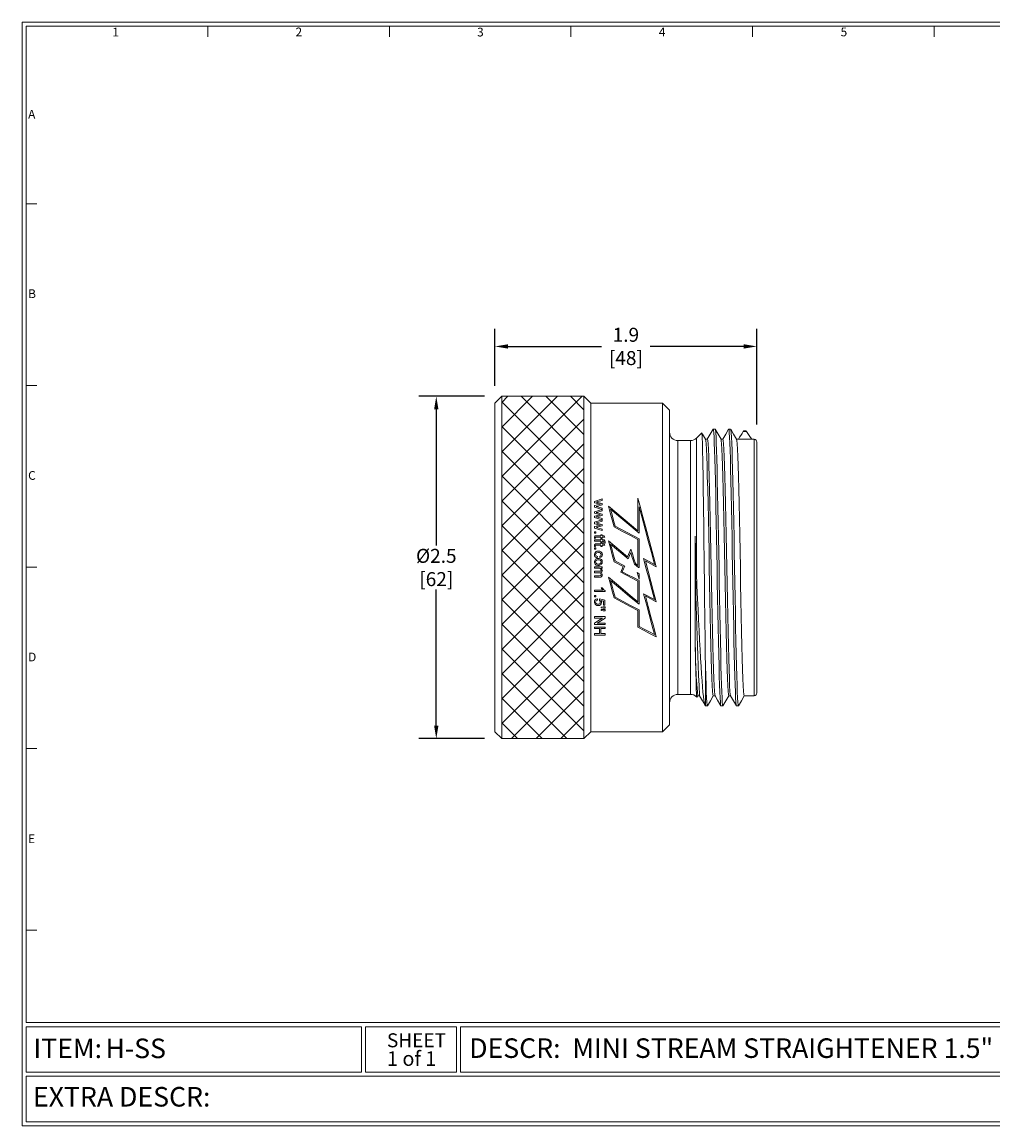
# Model space of a CAD drawing. Units: inches. Extents: x 0 to 10.4, y 0 to 7.9.
# Drawn here: x 0 to 7, y 0 to 7.9 of the extents above; entities that cross this region are included whole.
import ezdxf

# ---------------------------------------------------------------- set-up
doc = ezdxf.new("R2010")
doc.units = ezdxf.units.IN
doc.header["$MEASUREMENT"] = 0
doc.header["$PDSIZE"] = -1
doc.styles.add('SLDTEXTSTYLE0', font='TXT', dxfattribs={"width": 0.75})
doc.styles.add('SLDTEXTSTYLE1', font='TXT', dxfattribs={"width": 0.666667})
doc.dimstyles.new('SLDDIMSTYLE0', dxfattribs={"dimtxt": 0.1, "dimasz": 0.094, "dimexe": 0, "dimexo": 0.0625, "dimgap": 0.025, "dimtad": 0, "dimtih": 1, "dimtoh": 1, "dimdec": 1, "dimrnd": 1e-09, "dimzin": 12, "dimdsep": 46, "dimtxsty": 'SLDTEXTSTYLE0', "dimsah": 1, "dimcen": 0.09, "dimadec": 0, "dimazin": 3, "dimtfac": 1, "dimtdec": 3, "dimtofl": 0, "dimtmove": 0, "dimatfit": 3, "dimfxl": 1, "dimfrac": 2, "dimtolj": 1, "dimtzin": 12, "dimarcsym": 0})
doc.dimstyles.new('SLDDIMSTYLE1', dxfattribs={"dimtxt": 0.1, "dimasz": 0.094, "dimexe": 0, "dimexo": 0.0625, "dimgap": 0.025, "dimtad": 0, "dimdec": 1, "dimrnd": 1e-09, "dimzin": 12, "dimdsep": 46, "dimtxsty": 'SLDTEXTSTYLE0', "dimsah": 1, "dimcen": 0.09, "dimadec": 0, "dimazin": 3, "dimtfac": 1, "dimtdec": 3, "dimtofl": 0, "dimtmove": 0, "dimatfit": 3, "dimfxl": 1, "dimfrac": 2, "dimtolj": 1, "dimtzin": 12, "dimarcsym": 0})

# ---------------------------------------------------------------- blocks, each defined once
blk = doc.blocks.new('_D')
at = {"color": 0, "linetype": 'Continuous', "lineweight": -2}
for p, q in [((3.3107, 5.2216), (2.8407, 5.2216)), ((2.9657, 5.1276), (2.9657, 4.1549)), ((2.9657, 2.8656), (2.9657, 3.8383)), ((3.3107, 2.7716), (2.8407, 2.7716))]:
    blk.add_line(p, q, dxfattribs=at)
at = {"color": 0}
for points in [[(2.9814, 5.1276), (2.9501, 5.1276), (2.9657, 5.2216)], [(2.9501, 2.8656), (2.9814, 2.8656), (2.9657, 2.7716)]]:
    blk.add_solid(points, dxfattribs=at)
at = {"layer": 'Defpoints', "color": 0}
for p in [(3.4357, 5.2216), (2.9657, 2.7716), (3.4357, 2.7716)]:
    blk.add_point(p, dxfattribs=at)
at = {"color": 0, "lineweight": 0, "insert": (2.9657, 4.1299), "char_height": 0.1, "attachment_point": 2, "style": 'SLDTEXTSTYLE0'}
blk.add_mtext('\\A1;%%c2.5\\P [62]', dxfattribs=at)
blk = doc.blocks.new('_D_1')
at = {"color": 0, "linetype": 'Continuous', "lineweight": -2}
for p, q in [((3.3857, 5.2966), (3.3857, 5.7036)), ((5.2607, 5.0196), (5.2607, 5.7036)), ((3.4797, 5.5786), (4.1482, 5.5786)), ((5.1667, 5.5786), (4.4982, 5.5786))]:
    blk.add_line(p, q, dxfattribs=at)
at = {"color": 0}
for points in [[(3.4797, 5.5943), (3.4797, 5.563), (3.3857, 5.5786)], [(5.1667, 5.563), (5.1667, 5.5943), (5.2607, 5.5786)]]:
    blk.add_solid(points, dxfattribs=at)
at = {"layer": 'Defpoints', "color": 0}
for p in [(5.2607, 5.5786), (3.3857, 5.1716), (5.2607, 4.8946)]:
    blk.add_point(p, dxfattribs=at)
at = {"color": 0, "lineweight": 0, "insert": (4.3232, 5.712), "char_height": 0.1, "attachment_point": 2, "style": 'SLDTEXTSTYLE0'}
blk.add_mtext('\\A1;1.9\\P [48]', dxfattribs=at)

msp = doc.modelspace()

# ---------------------------------------------------------------- hatches: boundary and pattern name
at = {"linetype": 'Continuous'}
h = msp.add_hatch(dxfattribs=at)
h.set_pattern_fill('ANSI37', color=256, style=0)
h.set_pattern_definition([(45, (-0.275, -0.3), (-0.0883883, 0.0883883), []), (135, (-0.275, -0.3), (-0.0883883, -0.0883883), [])])
h.paths.add_polyline_path([(4.0232, 2.7716), (4.0232, 5.2216), (3.4357, 5.2216), (3.4357, 2.7716)], flags=0)

# ---------------------------------------------------------------- linework, layer by layer
at = {"linetype": 'Continuous', "lineweight": 0}
for p, q in [((0, 7.9), (10.45, 7.9)), ((0, 7.9), (0, 0)), ((0.03, 7.87), (0.03, 0.74)), ((0.03, 7.87), (10.42, 7.87)), ((1.33, 7.87), (1.33, 7.795)), ((2.63, 7.87), (2.63, 7.795)), ((3.93, 7.87), (3.93, 7.795)), ((5.23, 7.87), (5.23, 7.795)), ((6.53, 7.87), (6.53, 7.795)), ((0.03, 6.6), (0.105, 6.6)), ((0.03, 5.3), (0.105, 5.3)), ((3.4357, 5.2216), (4.0232, 5.2216)), ((3.4357, 5.2216), (3.4357, 2.7716)), ((4.0232, 5.2216), (4.0232, 2.7716)), ((0.03, 4), (0.105, 4)), ((3.4357, 2.7716), (4.0232, 2.7716)), ((0.03, 2.7), (0.105, 2.7)), ((0.03, 1.4), (0.105, 1.4)), ((0.03, 0.74), (7.92, 0.74)), ((0.03, 0.71), (2.43, 0.71)), ((0.03, 0.71), (0.03, 0.385)), ((2.43, 0.71), (2.43, 0.385)), ((2.46, 0.71), (2.46, 0.385)), ((2.46, 0.71), (3.11, 0.71)), ((3.11, 0.71), (3.11, 0.385)), ((3.14, 0.71), (3.14, 0.385)), ((3.14, 0.71), (10.42, 0.71)), ((0.03, 0.385), (2.43, 0.385)), ((0.03, 0.355), (10.42, 0.355)), ((0.03, 0.355), (0.03, 0.03)), ((2.46, 0.385), (3.11, 0.385)), ((3.14, 0.385), (10.42, 0.385)), ((0, 0), (10.45, 0)), ((0.03, 0.03), (10.42, 0.03))]:
    msp.add_line(p, q, dxfattribs=at)
at = {"linetype": 'Continuous', "lineweight": 15}
for p, q in [((3.4357, 5.2216), (3.3857, 5.1716)), ((4.0232, 5.2216), (3.4357, 5.2216)), ((3.4357, 3.9966), (3.4357, 5.2216)), ((4.0732, 5.1716), (4.0232, 5.2216)), ((4.0232, 3.9966), (4.0232, 5.2216)), ((3.3857, 3.9966), (3.3857, 5.1716)), ((4.5857, 5.1716), (4.0732, 5.1716)), ((4.0732, 3.9966), (4.0732, 5.1716)), ((4.6357, 5.1216), (4.5857, 5.1716)), ((4.5857, 3.9966), (4.5857, 5.1716)), ((4.6357, 3.9966), (4.6357, 5.1216)), ((4.9622, 4.9867), (4.9482, 4.9867)), ((5.0733, 4.9867), (5.0593, 4.9867)), ((4.7859, 4.9046), (4.6957, 4.9046)), ((4.6957, 3.9966), (4.6957, 4.9046)), ((4.7859, 3.9966), (4.7859, 4.9046)), ((4.8659, 4.9597), (4.8283, 4.9221)), ((4.8283, 3.9578), (4.8283, 4.9221)), ((4.9066, 4.9146), (4.893, 4.9146)), ((5.0177, 4.9146), (5.0041, 4.9146)), ((5.1287, 4.9146), (5.1152, 4.9146)), ((5.1288, 4.9146), (5.1288, 4.9149)), ((5.226, 4.9146), (5.1288, 4.9146)), ((5.1431, 4.938), (5.1429, 4.9377)), ((5.1865, 4.9696), (5.1633, 4.9696)), ((5.1819, 4.9755), (5.1675, 4.9755)), ((5.2222, 4.9146), (5.2098, 4.9359)), ((5.2407, 4.9146), (5.2262, 4.9146)), ((5.2407, 3.9966), (5.2407, 4.9146)), ((5.2607, 3.9966), (5.2607, 4.8946)), ((4.0987, 4.4699), (4.1536, 4.487)), ((4.0987, 4.4596), (4.0987, 4.4699)), ((4.1409, 4.4495), (4.0987, 4.4596)), ((4.0987, 4.4394), (4.131, 4.4472)), ((4.0987, 4.4282), (4.0987, 4.4394)), ((4.1536, 4.412), (4.0987, 4.4282)), ((4.1216, 4.4678), (4.1102, 4.4651)), ((4.1213, 4.4364), (4.1113, 4.4341)), ((4.1113, 4.4341), (4.1217, 4.4312)), ((4.1211, 4.4625), (4.1536, 4.4544)), ((4.1536, 4.4445), (4.1213, 4.4364)), ((4.1536, 4.477), (4.1216, 4.4678)), ((4.1217, 4.4312), (4.1536, 4.422)), ((4.131, 4.4472), (4.1409, 4.4495)), ((4.1536, 4.487), (4.1536, 4.477)), ((4.1536, 4.4544), (4.1536, 4.4445)), ((4.1987, 4.4365), (4.4094, 4.2598)), ((4.4094, 4.4935), (4.4094, 4.2598)), ((4.4176, 4.4309), (4.4176, 4.2421)), ((4.0987, 4.3949), (4.1536, 4.4116)), ((4.0987, 4.3846), (4.0987, 4.3949)), ((4.1409, 4.3745), (4.0987, 4.3846)), ((4.0987, 4.3644), (4.131, 4.3722)), ((4.0987, 4.3532), (4.0987, 4.3644)), ((4.1536, 4.337), (4.0987, 4.3532)), ((4.1216, 4.3928), (4.1102, 4.3901)), ((4.1213, 4.3614), (4.1113, 4.3591)), ((4.1113, 4.3591), (4.1217, 4.3562)), ((4.1211, 4.3875), (4.1536, 4.3794)), ((4.1536, 4.3695), (4.1213, 4.3614)), ((4.1536, 4.402), (4.1216, 4.3928)), ((4.1217, 4.3562), (4.1536, 4.347)), ((4.131, 4.3722), (4.1409, 4.3745)), ((4.1536, 4.422), (4.1536, 4.412)), ((4.1536, 4.4116), (4.1536, 4.402)), ((4.1536, 4.3794), (4.1536, 4.3695)), ((4.1536, 4.347), (4.1536, 4.337)), ((4.2135, 4.4134), (4.4176, 4.2421)), ((4.0987, 4.3199), (4.1536, 4.3366)), ((4.0987, 4.3096), (4.0987, 4.3199)), ((4.1409, 4.2995), (4.0987, 4.3096)), ((4.0987, 4.2894), (4.131, 4.2972)), ((4.0987, 4.2782), (4.0987, 4.2894)), ((4.1536, 4.262), (4.0987, 4.2782)), ((4.1216, 4.3178), (4.1102, 4.3151)), ((4.1213, 4.2864), (4.1113, 4.2841)), ((4.1113, 4.2841), (4.1217, 4.2812)), ((4.1211, 4.3125), (4.1536, 4.3044)), ((4.1536, 4.2945), (4.1213, 4.2864)), ((4.1536, 4.327), (4.1216, 4.3178)), ((4.1217, 4.2812), (4.1536, 4.272)), ((4.131, 4.2972), (4.1409, 4.2995)), ((4.1536, 4.3366), (4.1536, 4.327)), ((4.1536, 4.3044), (4.1536, 4.2945)), ((4.1536, 4.272), (4.1536, 4.262)), ((4.2456, 4.2934), (4.4176, 4.202)), ((4.1067, 4.2057), (4.0986, 4.2048)), ((4.0987, 4.2519), (4.1084, 4.2519)), ((4.0987, 4.2423), (4.0987, 4.2519)), ((4.1084, 4.2423), (4.0987, 4.2423)), ((4.0987, 4.1948), (4.1449, 4.1948)), ((4.0987, 4.1852), (4.0987, 4.1948)), ((4.1084, 4.2519), (4.1084, 4.2423)), ((4.1449, 4.2144), (4.1138, 4.2144)), ((4.1141, 4.224), (4.1449, 4.224)), ((4.1449, 4.2307), (4.1536, 4.2307)), ((4.1449, 4.224), (4.1449, 4.2307)), ((4.1449, 4.2057), (4.1449, 4.2144)), ((4.1536, 4.2057), (4.1449, 4.2057)), ((4.1449, 4.2025), (4.1536, 4.2025)), ((4.1449, 4.1948), (4.1449, 4.2025)), ((4.1536, 4.2307), (4.1536, 4.224)), ((4.1536, 4.224), (4.1669, 4.224)), ((4.1536, 4.2144), (4.1536, 4.2057)), ((4.1724, 4.2144), (4.1536, 4.2144)), ((4.1536, 4.2025), (4.1536, 4.1948)), ((4.1536, 4.1948), (4.1591, 4.1948)), ((4.1669, 4.224), (4.1724, 4.2144)), ((4.4094, 4.197), (4.4094, 4.0101)), ((4.4176, 4.202), (4.4176, 3.9966)), ((4.8191, 3.5179), (4.8191, 4.2213)), ((4.1067, 4.148), (4.0986, 4.1471)), ((4.1449, 4.1852), (4.0987, 4.1852)), ((4.0987, 4.1365), (4.1084, 4.1365)), ((4.0987, 4.1269), (4.0987, 4.1365)), ((4.1084, 4.1269), (4.0987, 4.1269)), ((4.1084, 4.1365), (4.1084, 4.1269)), ((4.1449, 4.1567), (4.1138, 4.1567)), ((4.1141, 4.1663), (4.1449, 4.1663)), ((4.1449, 4.1756), (4.1449, 4.1852)), ((4.1536, 4.1756), (4.1449, 4.1756)), ((4.1449, 4.173), (4.1536, 4.173)), ((4.1449, 4.1663), (4.1449, 4.173)), ((4.1449, 4.148), (4.1449, 4.1567)), ((4.1536, 4.148), (4.1449, 4.148)), ((4.1536, 4.1852), (4.1536, 4.1756)), ((4.1582, 4.1852), (4.1536, 4.1852)), ((4.1536, 4.173), (4.1536, 4.1663)), ((4.1536, 4.1663), (4.1669, 4.1663)), ((4.1536, 4.1567), (4.1536, 4.148)), ((4.1724, 4.1567), (4.1536, 4.1567)), ((4.1738, 4.1708), (4.1656, 4.1722)), ((4.1669, 4.1663), (4.1724, 4.1567)), ((4.3353, 4.0722), (4.1987, 4.1868)), ((4.3597, 4.1272), (4.3353, 4.0722)), ((4.1189, 4.0759), (4.118, 4.0663)), ((4.1372, 4.0673), (4.1362, 4.0769)), ((4.2386, 4.0381), (4.3045, 4.003)), ((4.2456, 4.0437), (4.3151, 4.0067)), ((4.4625, 4.0439), (4.541, 4.0022)), ((3.3857, 2.8216), (3.3857, 3.9966)), ((3.4357, 2.7716), (3.4357, 3.9966)), ((4.0232, 2.7716), (4.0232, 3.9966)), ((4.0732, 2.8216), (4.0732, 3.9966)), ((4.0987, 4.0008), (4.1536, 4.0008)), ((4.0987, 3.9912), (4.0987, 4.0008)), ((4.1267, 3.9912), (4.0987, 3.9912)), ((4.0987, 3.9691), (4.1337, 3.9691)), ((4.0987, 3.9595), (4.0987, 3.9691)), ((4.13, 3.9595), (4.0987, 3.9595)), ((4.1536, 3.9912), (4.145, 3.9912)), ((4.1536, 4.0008), (4.1536, 3.9912)), ((4.3045, 4.003), (4.2866, 3.9629)), ((4.4126, 3.9966), (4.3841, 4.0205)), ((4.4094, 4.0101), (4.3912, 4.0253)), ((4.4176, 3.9522), (4.4028, 3.9601)), ((4.4028, 3.9601), (4.4176, 3.9121)), ((4.4126, 3.9966), (4.4176, 3.9966)), ((4.4176, 3.9121), (4.4176, 3.9522)), ((4.5857, 2.8216), (4.5857, 3.9966)), ((4.6357, 2.8716), (4.6357, 3.9966)), ((4.6957, 3.0887), (4.6957, 3.9966)), ((4.7859, 3.0887), (4.7859, 3.9966)), ((5.2407, 3.0787), (5.2407, 3.9966)), ((5.2607, 3.0987), (5.2607, 3.9966)), ((4.0987, 3.9373), (4.1326, 3.9373)), ((4.0987, 3.9277), (4.0987, 3.9373)), ((4.1362, 3.9277), (4.0987, 3.9277)), ((4.4094, 3.8976), (4.4094, 3.7507)), ((4.4176, 3.9026), (4.4176, 3.733)), ((4.0987, 3.8346), (4.1572, 3.8346)), ((4.0987, 3.825), (4.0987, 3.8346)), ((4.1737, 3.825), (4.0987, 3.825)), ((4.0987, 3.7961), (4.1084, 3.7961)), ((4.0987, 3.7865), (4.0987, 3.7961)), ((4.1084, 3.7961), (4.1084, 3.7865)), ((4.1461, 3.8519), (4.155, 3.8519)), ((4.1737, 3.8312), (4.1737, 3.825)), ((4.4496, 3.8089), (4.5281, 3.7671)), ((4.1084, 3.7865), (4.0987, 3.7865)), ((4.1189, 3.7721), (4.1199, 3.7625)), ((4.1334, 3.7615), (4.1343, 3.7711)), ((4.1343, 3.7711), (4.1728, 3.7634)), ((4.1632, 3.7556), (4.1437, 3.7594)), ((4.1468, 3.713), (4.1613, 3.7154)), ((4.1468, 3.7078), (4.1468, 3.713)), ((4.1613, 3.7154), (4.1737, 3.7154)), ((4.1632, 3.7279), (4.1632, 3.7556)), ((4.1728, 3.7279), (4.1632, 3.7279)), ((4.1728, 3.7634), (4.1728, 3.7279)), ((4.1737, 3.7154), (4.1737, 3.7057)), ((4.0987, 3.6452), (4.1737, 3.6452)), ((4.0987, 3.6346), (4.0987, 3.6452)), ((4.1547, 3.6346), (4.0987, 3.6346)), ((4.1613, 3.7057), (4.1468, 3.7078)), ((4.1468, 3.6948), (4.1613, 3.6971)), ((4.1468, 3.6897), (4.1468, 3.6948)), ((4.1613, 3.6875), (4.1468, 3.6897)), ((4.1737, 3.7057), (4.1613, 3.7057)), ((4.1613, 3.6971), (4.1737, 3.6971)), ((4.1737, 3.6875), (4.1613, 3.6875)), ((4.1737, 3.6971), (4.1737, 3.6875)), ((4.1737, 3.6452), (4.1737, 3.634)), ((4.4094, 3.6879), (4.4094, 3.5697)), ((4.4176, 3.6929), (4.4176, 3.5746)), ((4.0987, 3.5875), (4.0987, 3.5986)), ((4.1737, 3.5875), (4.0987, 3.5875)), ((4.0987, 3.5702), (4.1737, 3.5702)), ((4.0987, 3.5596), (4.0987, 3.5702)), ((4.1343, 3.5596), (4.0987, 3.5596)), ((4.1737, 3.634), (4.1178, 3.598)), ((4.1178, 3.598), (4.1737, 3.598)), ((4.1343, 3.523), (4.1343, 3.5596)), ((4.143, 3.5596), (4.143, 3.523)), ((4.1737, 3.5596), (4.143, 3.5596)), ((4.1737, 3.598), (4.1737, 3.5875)), ((4.1737, 3.5702), (4.1737, 3.5596)), ((4.0987, 3.523), (4.1343, 3.523)), ((4.0987, 3.5125), (4.0987, 3.523)), ((4.1737, 3.5125), (4.0987, 3.5125)), ((4.143, 3.523), (4.1737, 3.523)), ((4.1737, 3.523), (4.1737, 3.5125)), ((4.8928, 3.0066), (4.8928, 3.2976)), ((4.6957, 3.0887), (4.7859, 3.0887)), ((4.8283, 3.0711), (4.8283, 3.0979)), ((4.8283, 3.0711), (4.8308, 3.0686)), ((4.8318, 3.069), (4.8374, 3.0787)), ((4.8371, 3.0787), (4.8507, 3.0787)), ((4.8923, 3.0071), (4.8928, 3.0066)), ((4.8928, 3.0066), (4.9066, 3.0066)), ((4.9482, 3.0787), (4.9618, 3.0787)), ((5.0038, 3.0066), (5.0177, 3.0066)), ((5.0593, 3.0787), (5.0729, 3.0787)), ((5.1149, 3.0066), (5.1288, 3.0066)), ((5.1705, 3.0787), (5.2407, 3.0787)), ((4.5857, 2.8216), (4.6357, 2.8716)), ((3.3857, 2.8216), (3.4357, 2.7716)), ((3.4357, 2.7716), (4.0232, 2.7716)), ((4.0232, 2.7716), (4.0732, 2.8216)), ((4.0732, 2.8216), (4.5857, 2.8216))]:
    msp.add_line(p, q, dxfattribs=at)
at = {"linetype": 'Continuous', "lineweight": 15, "flags": 128}
for points in [[(4.9476, 4.9862), (4.9268, 4.9501), (4.9063, 4.9146)], [(5.0032, 3.0084), (5.0017, 3.0131), (4.9996, 3.0323), (4.9976, 3.0636), (4.9957, 3.1058), (4.9939, 3.1575), (4.9921, 3.22), (4.9901, 3.2933), (4.9881, 3.3768), (4.986, 3.4691), (4.9839, 3.5686), (4.9818, 3.6732), (4.9797, 3.7808), (4.9778, 3.8893), (4.976, 3.9966), (4.9742, 4.1039), (4.9723, 4.2124), (4.9703, 4.32), (4.9682, 4.4246), (4.966, 4.5241), (4.9639, 4.6164), (4.9619, 4.6999), (4.9599, 4.7732), (4.9581, 4.8357), (4.9563, 4.8874), (4.9544, 4.9296), (4.9524, 4.9609), (4.9503, 4.9801), (4.9482, 4.9867), (4.9476, 4.9849)], [(5.0183, 3.0083), (5.0177, 3.0066), (5.0156, 3.0131), (5.0135, 3.0323), (5.0115, 3.0636), (5.0096, 3.1058), (5.0079, 3.1575), (5.006, 3.22), (5.0041, 3.2933), (5.002, 3.3768), (4.9999, 3.4691), (4.9978, 3.5686), (4.9957, 3.6732), (4.9937, 3.7808), (4.9917, 3.8893), (4.9899, 3.9966), (4.9881, 4.1039), (4.9862, 4.2124), (4.9842, 4.32), (4.9821, 4.4246), (4.98, 4.5241), (4.9779, 4.6164), (4.9758, 4.6999), (4.9738, 4.7732), (4.972, 4.8357), (4.9702, 4.8874), (4.9684, 4.9296), (4.9664, 4.9609), (4.9643, 4.9801), (4.9622, 4.9867)], [(5.0045, 4.9139), (4.9836, 4.95), (4.9628, 4.9861)], [(5.0587, 4.9861), (5.0379, 4.95), (5.0174, 4.9146)], [(5.1143, 3.0083), (5.1128, 3.0131), (5.1107, 3.0323), (5.1087, 3.0636), (5.1068, 3.1058), (5.1051, 3.1575), (5.1032, 3.22), (5.1013, 3.2933), (5.0992, 3.3768), (5.0971, 3.4691), (5.095, 3.5686), (5.0929, 3.6732), (5.0908, 3.7808), (5.0889, 3.8893), (5.0871, 3.9966), (5.0853, 4.1039), (5.0834, 4.2124), (5.0814, 4.32), (5.0793, 4.4246), (5.0772, 4.5241), (5.075, 4.6164), (5.073, 4.6999), (5.071, 4.7732), (5.0692, 4.8357), (5.0674, 4.8874), (5.0655, 4.9296), (5.0635, 4.9609), (5.0615, 4.9801), (5.0593, 4.9867), (5.0587, 4.9848)], [(5.1294, 3.0084), (5.1288, 3.0066), (5.1267, 3.0131), (5.1246, 3.0323), (5.1226, 3.0636), (5.1207, 3.1058), (5.119, 3.1575), (5.1171, 3.22), (5.1152, 3.2933), (5.1131, 3.3768), (5.111, 3.4691), (5.1089, 3.5686), (5.1068, 3.6732), (5.1048, 3.7808), (5.1028, 3.8893), (5.101, 3.9966), (5.0993, 4.1039), (5.0973, 4.2124), (5.0953, 4.32), (5.0932, 4.4246), (5.0911, 4.5241), (5.089, 4.6164), (5.0869, 4.6999), (5.085, 4.7732), (5.0831, 4.8357), (5.0813, 4.8874), (5.0795, 4.9296), (5.0775, 4.9609), (5.0754, 4.9801), (5.0733, 4.9867)], [(5.1156, 4.914), (5.0947, 4.95), (5.0739, 4.9861)], [(4.8928, 3.2976), (4.8918, 3.3673), (4.8907, 3.4433), (4.8897, 3.5136), (4.8887, 3.5872), (4.8877, 3.6658), (4.8867, 3.7467), (4.8858, 3.8271), (4.8849, 3.9085), (4.884, 3.9929), (4.8831, 4.0772), (4.8822, 4.1582), (4.8813, 4.2381), (4.8803, 4.3185), (4.8793, 4.3964), (4.8783, 4.4684), (4.8773, 4.5372), (4.8763, 4.6039), (4.8753, 4.6662), (4.8744, 4.7219), (4.8735, 4.7726), (4.8726, 4.819), (4.8717, 4.8594), (4.8708, 4.8923), (4.8699, 4.919), (4.8689, 4.9396), (4.8679, 4.9532), (4.8669, 4.9595), (4.8663, 4.9593)], [(4.8933, 4.914), (4.8725, 4.9501), (4.867, 4.9596)], [(4.9482, 3.0787), (4.9458, 3.0869), (4.9434, 3.111), (4.9411, 3.1499), (4.939, 3.2016), (4.9369, 3.2661), (4.9346, 3.3446), (4.9322, 3.4357), (4.9297, 3.5376), (4.9272, 3.6478), (4.9248, 3.7631), (4.9226, 3.8804), (4.9205, 3.9966), (4.9183, 4.1128), (4.9161, 4.2301), (4.9137, 4.3454), (4.9112, 4.4556), (4.9087, 4.5575), (4.9063, 4.6486), (4.904, 4.7271), (4.9019, 4.7916), (4.8998, 4.8433), (4.8975, 4.8822), (4.8951, 4.9064), (4.8933, 4.9125)], [(4.9615, 3.0808), (4.9597, 3.0869), (4.9573, 3.111), (4.955, 3.1499), (4.9529, 3.2016), (4.9508, 3.2661), (4.9485, 3.3446), (4.9461, 3.4357), (4.9436, 3.5376), (4.9412, 3.6478), (4.9388, 3.7631), (4.9365, 3.8804), (4.9344, 3.9966), (4.9323, 4.1128), (4.93, 4.2301), (4.9276, 4.3454), (4.9251, 4.4556), (4.9227, 4.5575), (4.9202, 4.6486), (4.918, 4.7271), (4.9159, 4.7916), (4.9138, 4.8433), (4.9115, 4.8822), (4.9091, 4.9064), (4.9066, 4.9146)], [(5.0593, 3.0787), (5.0569, 3.0869), (5.0545, 3.111), (5.0522, 3.1499), (5.0501, 3.2016), (5.048, 3.2661), (5.0457, 3.3446), (5.0433, 3.4357), (5.0408, 3.5376), (5.0384, 3.6478), (5.0359, 3.7631), (5.0337, 3.8804), (5.0316, 3.9966), (5.0295, 4.1128), (5.0272, 4.2301), (5.0248, 4.3454), (5.0223, 4.4556), (5.0198, 4.5575), (5.0174, 4.6486), (5.0151, 4.7271), (5.013, 4.7916), (5.0109, 4.8433), (5.0087, 4.8822), (5.0063, 4.9064), (5.0045, 4.9123)], [(5.0726, 3.0807), (5.0708, 3.0869), (5.0684, 3.111), (5.0661, 3.1499), (5.064, 3.2016), (5.0619, 3.2661), (5.0596, 3.3446), (5.0572, 3.4357), (5.0548, 3.5376), (5.0523, 3.6478), (5.0499, 3.7631), (5.0476, 3.8804), (5.0455, 3.9966), (5.0434, 4.1128), (5.0411, 4.2301), (5.0387, 4.3454), (5.0362, 4.4556), (5.0338, 4.5575), (5.0314, 4.6486), (5.0291, 4.7271), (5.027, 4.7916), (5.0249, 4.8433), (5.0226, 4.8822), (5.0202, 4.9064), (5.0177, 4.9146)], [(5.1705, 3.0787), (5.168, 3.0869), (5.1656, 3.111), (5.1633, 3.1499), (5.1612, 3.2016), (5.1591, 3.2661), (5.1568, 3.3446), (5.1544, 3.4357), (5.1519, 3.5376), (5.1495, 3.6478), (5.1471, 3.7631), (5.1448, 3.8804), (5.1427, 3.9966), (5.1406, 4.1128), (5.1383, 4.2301), (5.1359, 4.3454), (5.1334, 4.4556), (5.1309, 4.5575), (5.1285, 4.6486), (5.1263, 4.7271), (5.1242, 4.7916), (5.1221, 4.8433), (5.1198, 4.8822), (5.1174, 4.9064), (5.1156, 4.9124)], [(4.1987, 4.4365), (4.2118, 4.3877), (4.2251, 4.3381), (4.2386, 4.2878)], [(4.4094, 4.4935), (4.4272, 4.4269), (4.4455, 4.3587), (4.4642, 4.2891), (4.4831, 4.2183), (4.5023, 4.1468), (4.5216, 4.0746), (4.541, 4.0022)], [(4.4176, 4.4309), (4.439, 4.3512), (4.4608, 4.2697), (4.483, 4.1868), (4.5055, 4.1028), (4.5281, 4.0184)], [(4.2135, 4.4134), (4.2241, 4.3739), (4.2348, 4.3339), (4.2456, 4.2934)], [(4.2386, 4.2878), (4.2952, 4.2577), (4.3521, 4.2275), (4.4094, 4.197)], [(4.0978, 4.2116), (4.0985, 4.217), (4.0999, 4.2199), (4.1022, 4.2222), (4.105, 4.2234), (4.1141, 4.224)], [(4.1138, 4.2144), (4.1112, 4.2143), (4.109, 4.214), (4.108, 4.2135), (4.1072, 4.2126), (4.1067, 4.2114), (4.1064, 4.2095)], [(4.0978, 4.1539), (4.0985, 4.1593), (4.0999, 4.1622), (4.1022, 4.1645), (4.1049, 4.1657), (4.1141, 4.1663)], [(4.1138, 4.1567), (4.1112, 4.1566), (4.109, 4.1563), (4.108, 4.1558), (4.1072, 4.1549), (4.1067, 4.1537), (4.1064, 4.1518)], [(4.1661, 4.1776), (4.1657, 4.1808), (4.1651, 4.1825), (4.1642, 4.1836), (4.163, 4.1844), (4.1605, 4.185), (4.1582, 4.1852)], [(4.1987, 4.1868), (4.212, 4.1374), (4.2253, 4.0878), (4.2386, 4.0381)], [(4.2135, 4.1637), (4.2242, 4.1238), (4.2349, 4.0838), (4.2456, 4.0437)], [(4.3384, 4.0589), (4.2966, 4.0939), (4.255, 4.1288), (4.2135, 4.1637)], [(4.3912, 4.0253), (4.3807, 4.0593), (4.3702, 4.0933), (4.3597, 4.1272)], [(4.1262, 4.1038), (4.1154, 4.1022), (4.1115, 4.1), (4.1084, 4.0966), (4.1068, 4.0923), (4.1064, 4.0892)], [(4.3583, 4.1037), (4.3483, 4.0813), (4.3384, 4.0589)], [(4.3841, 4.0205), (4.3755, 4.0483), (4.3669, 4.076), (4.3583, 4.1037)], [(4.4496, 4.0601), (4.4889, 4.0393), (4.5281, 4.0184)], [(4.4496, 4.0601), (4.4694, 3.9865), (4.4891, 3.913), (4.5087, 3.8397), (4.5281, 3.7671)], [(4.4625, 4.0439), (4.4823, 3.9702), (4.502, 3.8967), (4.5216, 3.8235), (4.541, 3.7509)], [(4.1459, 3.9783), (4.1447, 3.9836), (4.142, 3.9873), (4.1387, 3.9894), (4.1331, 3.9908), (4.1267, 3.9912)], [(4.1337, 3.9691), (4.141, 3.9702), (4.1432, 3.9715), (4.1446, 3.9732), (4.1456, 3.9757), (4.1459, 3.9783)], [(4.2866, 3.9629), (4.3276, 3.9411), (4.3685, 3.9194), (4.4094, 3.8976)], [(4.3151, 4.0067), (4.3062, 3.9866), (4.2973, 3.9666)], [(4.2973, 3.9666), (4.3374, 3.9452), (4.3775, 3.9239), (4.4176, 3.9026)], [(4.8283, 3.9578), (4.8323, 3.8648), (4.8365, 3.7718), (4.8401, 3.6954), (4.8437, 3.6209), (4.8474, 3.5466), (4.8512, 3.4753), (4.8548, 3.4095), (4.8583, 3.3474), (4.8619, 3.288), (4.8654, 3.2334), (4.8686, 3.1855), (4.8717, 3.1428), (4.875, 3.1047), (4.8784, 3.0725), (4.8819, 3.0463), (4.8854, 3.0265), (4.8891, 3.0131), (4.8924, 3.0073)], [(4.1326, 3.9373), (4.1406, 3.9382), (4.1428, 3.9395), (4.1445, 3.9415), (4.1456, 3.944), (4.1459, 3.9467)], [(4.4094, 3.7507), (4.3397, 3.8092), (4.2694, 3.8681), (4.1987, 3.9274)], [(4.1987, 3.9274), (4.2121, 3.8776), (4.2254, 3.828), (4.2386, 3.7787)], [(4.2135, 3.9043), (4.2243, 3.8641), (4.235, 3.8241), (4.2456, 3.7843)], [(4.4176, 3.733), (4.3501, 3.7897), (4.282, 3.8468), (4.2135, 3.9043)], [(4.4496, 3.8089), (4.4698, 3.7336), (4.4897, 3.6595), (4.5091, 3.5868), (4.5281, 3.5159)], [(4.4625, 3.7927), (4.4827, 3.7173), (4.5026, 3.6431), (4.5221, 3.5705), (4.541, 3.4997)], [(4.4625, 3.7927), (4.5018, 3.7718), (4.541, 3.7509)], [(4.2386, 3.7787), (4.2959, 3.7483), (4.3528, 3.718), (4.4094, 3.6879)], [(4.2456, 3.7843), (4.3033, 3.7537), (4.3606, 3.7232), (4.4176, 3.6929)], [(4.0987, 3.5986), (4.1267, 3.6166), (4.1547, 3.6346)], [(4.4094, 3.5697), (4.4537, 3.5461), (4.4976, 3.5228), (4.541, 3.4997)], [(4.4176, 3.5746), (4.4547, 3.5549), (4.4916, 3.5353), (4.5281, 3.5159)], [(4.9072, 3.0083), (4.9066, 3.0066), (4.9045, 3.0131), (4.9024, 3.0323), (4.9004, 3.0636), (4.8985, 3.1058), (4.8968, 3.1575), (4.8949, 3.22), (4.893, 3.2933), (4.8928, 3.2976)], [(4.8311, 3.069), (4.8308, 3.0689), (4.8298, 3.0754), (4.8283, 3.0979)], [(4.8504, 3.0792), (4.8712, 3.0432), (4.8906, 3.0096)], [(4.9072, 3.007), (4.928, 3.0431), (4.9486, 3.0787)], [(4.9615, 3.0792), (4.9797, 3.0476), (5.0032, 3.0071)], [(5.0183, 3.007), (5.0391, 3.0431), (5.0597, 3.0787)], [(5.0726, 3.0792), (5.0935, 3.0431), (5.1143, 3.007)], [(5.1294, 3.0071), (5.1503, 3.0432), (5.1708, 3.0787)]]:
    msp.add_lwpolyline(points, dxfattribs=at)
at = {"linetype": 'Continuous', "lineweight": 15}
for centre, radius, start, end in [((4.6957, 4.9646), 0.06, 180, 270), ((4.7859, 4.9646), 0.06, 270, 315), ((6.9464, 3.8081), 2.128, 146.9189, 148.6606), ((5.1762, 4.9645), 0.0138, 129.0215, 158.54245), ((5.1701, 4.9609), 0.0186, 28.05106, 50.72671), ((5.7295, 5.3174), 0.6448, 212.64106, 218.66297), ((5.2407, 4.8946), 0.02, 0, 90), ((3.2097, 0.5451), 4.0221, 76.90218, 77.06276), ((3.2237, 0.5308), 3.9597, 76.90092, 77.06403), ((3.2099, 0.3962), 4.0209, 76.90216, 77.06279), ((4.1289, 4.2119), 0.0311, 180.66045, 193.24525), ((4.1487, 4.2103), 0.0423, 181.08676, 186.20796), ((4.1598, 4.1695), 0.0253, 73.58845, 91.56754), ((4.1604, 4.1809), 0.0144, 353.66077, 62.76268), ((30.6528, 4.3603), 25.8341, 180.30831, 182.83873), ((37.5824, 5.2408), 32.7792, 181.78242, 182.24326), ((4.1289, 4.1542), 0.0311, 180.66072, 193.24502), ((4.1229, 4.0885), 0.0251, 82.93258, 179.37877), ((4.1487, 4.1526), 0.0423, 181.08631, 186.20844), ((4.1297, 4.0889), 0.0248, 359.91705, 98.64766), ((4.1325, 4.1779), 0.0336, 350.28129, 359.50308), ((4.1307, 4.1799), 0.044, 348.06833, 359.25145), ((4.1201, 4.0885), 0.0223, 179.22981, 264.5667), ((4.1233, 4.0361), 0.0256, 83.67564, 179.17574), ((4.123, 4.0364), 0.0252, 179.9052, 278.89209), ((4.1198, 4.0893), 0.0134, 180.45041, 266.33743), ((4.1228, 4.0358), 0.0164, 78.25153, 177.71558), ((4.1233, 4.0377), 0.0169, 184.22756, 280.81823), ((4.1295, 4.0877), 0.0164, 3.732, 101.45745), ((4.1282, 4.0325), 0.029, 45.52019, 93.95153), ((4.1291, 4.0353), 0.0168, 3.85571, 100.00796), ((4.1295, 4.0372), 0.0164, 259.30667, 357.4259), ((4.1292, 4.0367), 0.0253, 264.74624, 359.52724), ((4.1342, 4.0884), 0.0117, 280.26823, 1.77871), ((4.134, 4.0876), 0.0206, 278.9936, 3.4922), ((4.1297, 4.0371), 0.0248, 358.66634, 40.82961), ((4.1322, 3.9459), 0.0137, 3.08674, 99.06581), ((4.1405, 3.9745), 0.0141, 286.0038, 4.17081), ((4.1352, 3.9439), 0.0193, 1.20763, 61.73536), ((4.1367, 3.9754), 0.0178, 0.29164, 62.26441), ((4.1385, 3.9436), 0.016, 261.61355, 2.77473), ((4.1982, 3.8729), 0.0561, 202.03102, 223.11727), ((4.1968, 3.8708), 0.0459, 204.3936, 239.85556), ((4.1202, 3.7497), 0.0224, 93.22796, 182.30578), ((4.1208, 3.7481), 0.023, 178.27651, 232.84638), ((4.12, 3.7489), 0.0136, 90.42882, 180.77348), ((4.122, 3.749), 0.0155, 181.18035, 277.10726), ((4.124, 3.7524), 0.0284, 232.88694, 270.94985), ((4.1257, 3.7479), 0.0144, 262.80057, 3.01423), ((4.126, 3.7467), 0.0228, 266.19634, 358.192), ((4.1257, 3.7493), 0.0144, 357.51796, 57.84403), ((4.1274, 3.7456), 0.0214, 0.99049, 40.03715), ((9.8304, 3.5039), 5.0113, 179.83994, 184.86781), ((29.3579, 3.8488), 24.5411, 180.77251, 181.75341), ((4.6957, 3.0287), 0.06, 90, 180), ((4.7859, 3.0287), 0.06, 45, 90), ((5.2407, 3.0987), 0.02, 270, 0)]:
    msp.add_arc(centre, radius, start, end, dxfattribs=at)

# ---------------------------------------------------------------- texts
at = {"linetype": 'Continuous', "lineweight": 0}
for s, insert, char_height, attachment_point, style in [('1', (0.6466, 7.8596), 0.0625, 1, 'SLDTEXTSTYLE0'), ('2', (1.9579, 7.8604), 0.0625, 1, 'SLDTEXTSTYLE0'), ('3', (3.2576, 7.8596), 0.0625, 1, 'SLDTEXTSTYLE0'), ('4', (4.5592, 7.8608), 0.0625, 1, 'SLDTEXTSTYLE0'), ('5', (5.8605, 7.8607), 0.0625, 1, 'SLDTEXTSTYLE0'), ('A', (0.0433, 7.2717), 0.0625, 1, 'SLDTEXTSTYLE0'), ('B', (0.0433, 5.9873), 0.0625, 1, 'SLDTEXTSTYLE0'), ('C', (0.0433, 4.6865), 0.0625, 1, 'SLDTEXTSTYLE0'), ('D', (0.0433, 3.3872), 0.0625, 1, 'SLDTEXTSTYLE0'), ('E', (0.0433, 2.0863), 0.0625, 1, 'SLDTEXTSTYLE0'), ('SHEET', (2.6124, 0.6628), 0.1, 1, 'SLDTEXTSTYLE0'), ('MINI STREAM STRAIGHTENER 1.5"', (3.9396, 0.6267), 0.14, 1, 'SLDTEXTSTYLE0'), ('ITEM:', (0.0814, 0.6251), 0.14, 1, 'SLDTEXTSTYLE0'), ('H-SS', (0.5972, 0.6251), 0.14, 1, 'SLDTEXTSTYLE0'), ('DESCR:', (3.2014, 0.6267), 0.14, 1, 'SLDTEXTSTYLE0'), ('1 of 1', (2.7894, 0.5341), 0.10417, 2, 'SLDTEXTSTYLE1'), ('EXTRA DESCR:', (0.0781, 0.2786), 0.14, 1, 'SLDTEXTSTYLE0')]:
    msp.add_mtext(s, dxfattribs=dict(at, insert=insert, char_height=char_height, attachment_point=attachment_point, style=style))

# ---------------------------------------------------------------- dimensions: what is measured, and where the dimension line sits
dim = msp.add_linear_dim(base=(5.2607, 5.5786), p1=(3.3857, 5.1716), p2=(5.2607, 4.8946), dimstyle='SLDDIMSTYLE1', override={"dimexe": 0.125, "dimexo": 0.125, "dimpost": '<>\\P'}, dxfattribs=at)
dim.commit()
dim.dimension.update_dxf_attribs({"geometry": '_D_1', "text_midpoint": (4.3232, 5.5786), "dimtype": 160})
dim = msp.add_linear_dim(base=(2.9657498019, 2.7716027223), p1=(3.4357498019, 5.2216027223), p2=(3.4357498019, 2.7716027223), angle=90, text='%%c<>', dimstyle='SLDDIMSTYLE0', override={"dimexe": 0.125, "dimexo": 0.125, "dimpost": '\\P'}, dxfattribs=at)
dim.commit()
dim.dimension.update_dxf_attribs({"geometry": '_D', "text_midpoint": (2.9657498019, 3.9966027223), "dimtype": 160})

doc.saveas('drawing.dxf')
